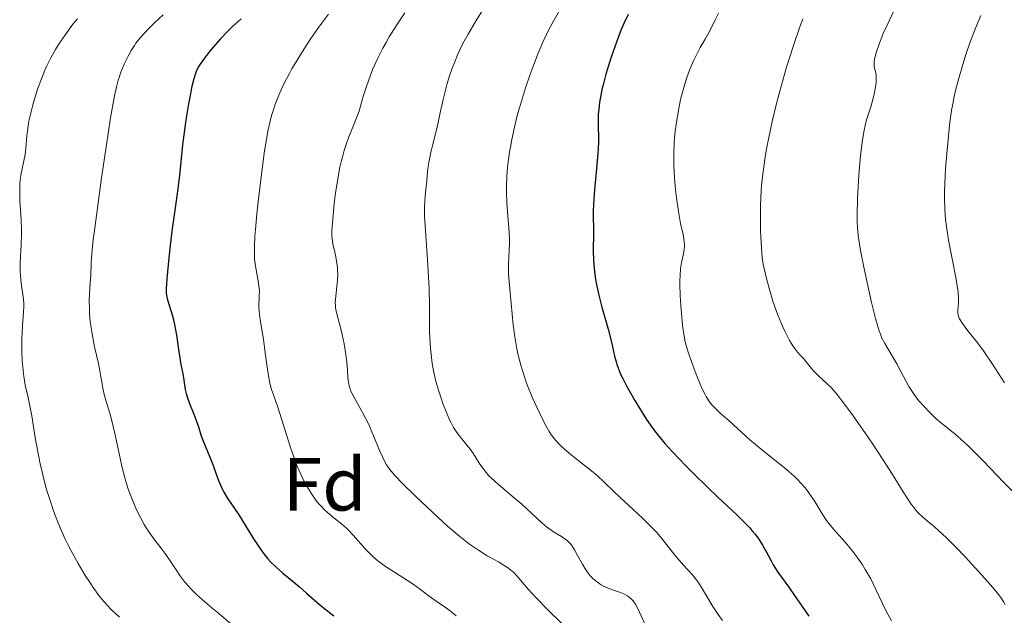
# Model space of a CAD drawing. Units: metres. Extents: x 661483 to 664939, y 4753465 to 4755860.
# Drawn here: x 661997 to 662128, y 4755043 to 4755122 of the extents above; entities that cross this region are included whole.
import ezdxf
from ezdxf.enums import TextEntityAlignment as Align

# ---------------------------------------------------------------- set-up
doc = ezdxf.new("R2010")
doc.units = ezdxf.units.M
doc.header["$MEASUREMENT"] = 0
for name, color, linetype, lineweight in [('Curva de nivel directora', 30, 'Continuous', 30), ('Curva de nivel intermedia', 30, 'Continuous', 0), ('Etiqueta de zona arbolada', 92, 'Continuous', 0)]:
    doc.layers.add(name, color=color, linetype=linetype, lineweight=lineweight)
doc.styles.add('Style-Arial', font='arial.ttf')

msp = doc.modelspace()

# ---------------------------------------------------------------- linework, layer by layer
at = {"layer": 'Curva de nivel directora', "color": 30, "linetype": 'Continuous', "lineweight": 30, "flags": 128}
for points, elevation in [([(662078.14, 4755122.91), (662077.55, 4755121.7), (662077.21, 4755120.9), (662076.56, 4755119.21), (662075.92, 4755117.35), (662075.6, 4755116.38), (662075.17, 4755114.94), (662074.8, 4755113.56), (662074.64, 4755112.92), (662074.51, 4755112.32), (662074.32, 4755111.22), (662074.2, 4755110.24), (662074.15, 4755109.64), (662074.12, 4755108.52), (662074.16, 4755106), (662074.14, 4755104.97), (662074.1, 4755104.4), (662073.93, 4755102.39), (662073.65, 4755099.54), (662073.54, 4755098.24), (662073.51, 4755097.65), (662073.48, 4755096.61), (662073.51, 4755093.76), (662073.48, 4755091.42), (662073.52, 4755090.07), (662073.59, 4755089.12), (662073.64, 4755088.62), (662073.74, 4755087.86), (662073.88, 4755087.07), (662074.23, 4755085.47), (662074.64, 4755083.87), (662075.2, 4755081.86), (662075.45, 4755080.95), (662075.89, 4755079.19), (662076.3, 4755077.35), (662076.51, 4755076.58), (662076.62, 4755076.22), (662076.87, 4755075.53), (662077.17, 4755074.85), (662077.4, 4755074.37), (662077.96, 4755073.31), (662079.03, 4755071.41), (662079.64, 4755070.4), (662080.57, 4755068.91), (662081.41, 4755067.7), (662081.86, 4755067.11), (662082.61, 4755066.19), (662083.04, 4755065.7), (662084.02, 4755064.61), (662085.87, 4755062.68), (662086.79, 4755061.75), (662088.7, 4755059.88), (662090.11, 4755058.53), (662092.63, 4755056.17), (662093.71, 4755055.11), (662094.35, 4755054.44), (662094.64, 4755054.1), (662095.05, 4755053.6), (662095.42, 4755053.1), (662095.65, 4755052.77), (662096.06, 4755052.12), (662096.58, 4755051.18), (662097.18, 4755050.02), (662097.46, 4755049.5), (662097.67, 4755049.15), (662098.11, 4755048.5), (662099.56, 4755046.54), (662100.42, 4755045.29), (662101.64, 4755043.48), (662102.24, 4755042.64)], 1050), ([(662026.52, 4755122.35), (662025.31, 4755121.26), (662024.75, 4755120.71), (662023.72, 4755119.63), (662022.83, 4755118.61), (662022.31, 4755117.99), (662021.48, 4755116.92), (662021.05, 4755116.31), (662020.89, 4755116.05), (662020.62, 4755115.55), (662020.48, 4755115.2), (662020.22, 4755114.34), (662019.91, 4755113.12), (662019.75, 4755112.35), (662019.48, 4755111.01), (662019.22, 4755109.41), (662019.09, 4755108.52), (662018.72, 4755105.53)], 1025), ([(662018.72, 4755105.53), (662018.29, 4755101.46), (662018.09, 4755099.72), (662017.83, 4755097.74), (662017.49, 4755095.57), (662017.32, 4755094.35), (662017.05, 4755092.1), (662016.87, 4755090.48), (662016.61, 4755087.66), (662016.53, 4755086.35), (662016.54, 4755085.77), (662016.57, 4755085.45), (662016.72, 4755084.84), (662017.33, 4755082.85), (662017.54, 4755082.01), (662017.64, 4755081.56), (662017.89, 4755080.15), (662018.15, 4755078.25), (662018.28, 4755077.38), (662018.49, 4755076.24), (662018.75, 4755074.99), (662018.85, 4755074.45), (662019.07, 4755072.9), (662019.19, 4755072.34), (662019.28, 4755072.03), (662019.64, 4755071.03), (662020.23, 4755069.6), (662020.5, 4755068.9), (662020.83, 4755067.93), (662021.21, 4755066.72), (662021.41, 4755066.12), (662022.65, 4755063.11), (662023.51, 4755060.73), (662023.84, 4755059.94), (662024.03, 4755059.56), (662024.23, 4755059.18), (662024.67, 4755058.45), (662026.22, 4755056.15), (662027.06, 4755054.81), (662028.18, 4755052.96), (662028.73, 4755052.11), (662029.01, 4755051.71), (662029.54, 4755050.98), (662030.08, 4755050.32), (662030.44, 4755049.91), (662031.2, 4755049.17), (662032.1, 4755048.38), (662033.5, 4755047.24), (662034.32, 4755046.55), (662035.23, 4755045.74), (662036.65, 4755044.49), (662037.47, 4755043.8), (662038.86, 4755042.69)], 1025)]:
    msp.add_lwpolyline(points, dxfattribs=dict(at, elevation=elevation))
at = {"layer": 'Curva de nivel intermedia', "color": 30, "linetype": 'Continuous', "lineweight": 0, "flags": 128}
for points, elevation in [([(662016.14, 4755122.88), (662014.98, 4755121.82), (662014.37, 4755121.22), (662013.4, 4755120.22), (662012.83, 4755119.54), (662012.49, 4755119.09), (662012.28, 4755118.78), (662011.86, 4755118.12), (662011.44, 4755117.36), (662011.23, 4755116.94), (662010.91, 4755116.28), (662010.48, 4755115.22), (662010.24, 4755114.53), (662010.12, 4755114.14), (662009.94, 4755113.45), (662009.64, 4755112.07), (662009.28, 4755110.12), (662009.07, 4755108.88), (662008.59, 4755105.84), (662007.9, 4755101.14), (662007.57, 4755098.77), (662006.95, 4755094.09), (662006.81, 4755092.89), (662006.63, 4755091.04), (662006.54, 4755089.77), (662006.47, 4755088.16), (662006.4, 4755087.11), (662006.29, 4755085.6), (662006.26, 4755084.78), (662006.28, 4755083.59), (662006.32, 4755082.95), (662006.41, 4755081.95)], 1020), ([(662038.15, 4755122.95), (662037.22, 4755121.72), (662036.75, 4755121.07), (662035.82, 4755119.71), (662034.91, 4755118.33), (662034.34, 4755117.41), (662033.3, 4755115.67), (662032.96, 4755115.06), (662032.36, 4755113.92), (662031.85, 4755112.85), (662031.55, 4755112.16), (662031.03, 4755110.83), (662030.73, 4755109.92), (662030.59, 4755109.45), (662030.39, 4755108.68), (662030.1, 4755107.34), (662029.81, 4755105.7), (662029.65, 4755104.74), (662029.18, 4755101.27), (662028.78, 4755097.93), (662028.62, 4755096.34), (662028.42, 4755094.22), (662028.35, 4755093.34), (662028.29, 4755091.92), (662028.29, 4755090.86), (662028.32, 4755090.29), (662028.44, 4755089.35), (662028.81, 4755087.4), (662028.9, 4755086.74), (662028.93, 4755086.41), (662028.95, 4755086.08), (662028.94, 4755085.39), (662028.9, 4755084), (662028.92, 4755083.3), (662028.95, 4755082.96), (662029.05, 4755082.24), (662029.33, 4755080.6), (662029.5, 4755079.59), (662029.74, 4755077.79), (662030.07, 4755075.29), (662030.26, 4755074.2), (662030.36, 4755073.73), (662030.58, 4755072.9), (662030.83, 4755072.16), (662031.21, 4755071.14), (662031.41, 4755070.54), (662033.1, 4755065.14), (662033.66, 4755063.53), (662033.96, 4755062.77), (662034.42, 4755061.7), (662034.9, 4755060.69), (662035.15, 4755060.22), (662035.4, 4755059.76), (662035.94, 4755058.91), (662036.49, 4755058.13), (662036.88, 4755057.66), (662037.14, 4755057.36), (662037.68, 4755056.8), (662038, 4755056.51), (662038.64, 4755055.97), (662039.93, 4755054.94), (662040.56, 4755054.39), (662040.87, 4755054.1), (662041.46, 4755053.48), (662043.12, 4755051.6), (662043.83, 4755050.87), (662044.19, 4755050.53), (662044.77, 4755050.03), (662045.42, 4755049.54), (662045.78, 4755049.28), (662046.99, 4755048.5), (662048.7, 4755047.43), (662049.47, 4755046.93), (662050.45, 4755046.22), (662051.61, 4755045.33), (662052.22, 4755044.88), (662052.91, 4755044.4), (662053.9, 4755043.71), (662054.42, 4755043.32), (662055.18, 4755042.68)], 1030), ([(662048.37, 4755123.15), (662047.27, 4755121.53), (662046.28, 4755119.95), (662045.84, 4755119.19), (662045.42, 4755118.44), (662044.7, 4755117.01), (662044.1, 4755115.66), (662043.76, 4755114.83), (662043.22, 4755113.3), (662042.77, 4755111.83), (662042.25, 4755110.04), (662041.92, 4755109.12), (662041.52, 4755108.12), (662040.9, 4755106.59), (662040.57, 4755105.72), (662040.26, 4755104.77), (662040.11, 4755104.25), (662039.9, 4755103.44), (662039.7, 4755102.57), (662039.36, 4755100.71), (662039.08, 4755098.84), (662038.94, 4755097.65), (662038.73, 4755095.62), (662038.62, 4755094.09), (662038.62, 4755093.4), (662038.64, 4755093.02), (662038.77, 4755092.26), (662038.92, 4755091.6), (662039.14, 4755090.58), (662039.24, 4755090.03), (662039.36, 4755089.18), (662039.39, 4755088.74), (662039.4, 4755088.32), (662039.37, 4755087.47), (662039.3, 4755086.68), (662039.13, 4755085.3), (662039.08, 4755084.52), (662039.09, 4755084.08), (662039.12, 4755083.79), (662039.23, 4755083.16), (662039.45, 4755082.33), (662039.82, 4755080.97), (662040, 4755080.21), (662040.25, 4755078.97), (662040.39, 4755078.13), (662040.6, 4755076.53), (662040.69, 4755075.51), (662040.77, 4755074.39), (662040.82, 4755073.92), (662040.92, 4755073.37), (662041, 4755073.11), (662041.17, 4755072.69), (662041.54, 4755071.93), (662042.77, 4755069.73), (662043.49, 4755068.3), (662044.18, 4755066.73), (662045.03, 4755064.68), (662045.41, 4755063.8), (662045.74, 4755063.15), (662045.91, 4755062.85), (662046.2, 4755062.41), (662046.75, 4755061.71), (662047.1, 4755061.33), (662047.99, 4755060.4), (662049.84, 4755058.59), (662052.73, 4755055.88), (662054.06, 4755054.67), (662055.69, 4755053.26), (662056.58, 4755052.55), (662057.12, 4755052.15), (662058.16, 4755051.44), (662059.35, 4755050.72), (662060.84, 4755049.88), (662061.46, 4755049.52), (662062.17, 4755049.06), (662062.55, 4755048.76), (662062.78, 4755048.55), (662063.27, 4755048.03), (662064.79, 4755046.24), (662065.93, 4755045.01)], 1035), ([(662058.77, 4755123.54), (662057.72, 4755121.88)], 1040), ([(662069.16, 4755123.77), (662068.23, 4755122.13), (662067.52, 4755120.83), (662067.22, 4755120.24), (662066.8, 4755119.34), (662066.13, 4755117.76), (662065.42, 4755115.9), (662065.03, 4755114.84), (662064.45, 4755113.13), (662063.89, 4755111.37), (662063.63, 4755110.48), (662063.39, 4755109.61), (662062.97, 4755107.9), (662062.62, 4755106.26), (662062.42, 4755105.22), (662062.31, 4755104.54), (662062.14, 4755103.26), (662062.06, 4755102.58), (662061.95, 4755101.29), (662061.91, 4755100.08), (662061.91, 4755099.3), (662061.96, 4755097.78), (662062.09, 4755096.08), (662062.26, 4755093.88)], 1045), ([(662090.16, 4755123.09), (662089.74, 4755122.2), (662089, 4755120.75), (662088.39, 4755119.64), (662087.73, 4755118.51), (662087.45, 4755118), (662086.87, 4755116.84), (662086.52, 4755116.04), (662086.3, 4755115.5), (662085.9, 4755114.37), (662085.54, 4755113.18), (662085.37, 4755112.56), (662085.12, 4755111.56), (662084.79, 4755109.91), (662084.52, 4755108.24), (662084.41, 4755107.34), (662084.28, 4755105.91), (662084.21, 4755104.38), (662084.21, 4755103.59), (662084.23, 4755102.78), (662084.31, 4755101.13), (662084.46, 4755099.51), (662084.57, 4755098.48), (662084.83, 4755096.64), (662085.13, 4755095.05), (662085.45, 4755093.56), (662085.56, 4755093), (662085.62, 4755092.53), (662085.63, 4755092.31), (662085.63, 4755091.88), (662085.6, 4755091.6)], 1055), ([(662113.67, 4755123.67), (662112.61, 4755121.41), (662112.15, 4755120.38), (662111.59, 4755118.98), (662111.18, 4755117.82), (662111.05, 4755117.33), (662110.97, 4755116.91), (662110.94, 4755116.67), (662110.93, 4755116.25), (662110.94, 4755116.07), (662111, 4755115.74), (662111.14, 4755115.12), (662111.2, 4755114.77), (662111.22, 4755114.47), (662111.19, 4755113.79), (662111.09, 4755113.03), (662110.99, 4755112.5), (662110.72, 4755111.41), (662110.47, 4755110.6), (662110.09, 4755109.42), (662109.89, 4755108.72), (662109.61, 4755107.47), (662109.48, 4755106.73), (662109.35, 4755105.91), (662109.13, 4755104.06), (662108.95, 4755102.08), (662108.85, 4755100.76), (662108.72, 4755098.35), (662108.67, 4755096.25), (662108.68, 4755095.16), (662108.71, 4755094.53), (662108.8, 4755093.43), (662108.96, 4755092.26), (662109.1, 4755091.42), (662109.55, 4755089.22), (662110.22, 4755086.14), (662110.6, 4755084.52), (662111.12, 4755082.37), (662111.56, 4755080.86), (662111.81, 4755080.14), (662111.98, 4755079.73), (662112.35, 4755079.01), (662113.95, 4755076.3), (662114.49, 4755075.3), (662115.2, 4755073.95), (662115.58, 4755073.3), (662116.2, 4755072.35)], 1065), ([(662125.18, 4755122.8), (662124.46, 4755121.1), (662124, 4755119.92), (662123.71, 4755119.13), (662123.18, 4755117.58), (662122.66, 4755115.92), (662122.35, 4755114.88), (662121.84, 4755112.96), (662121.57, 4755111.8), (662121.45, 4755111.19), (662121.27, 4755110.16), (662121, 4755108.14), (662120.75, 4755105.74), (662120.63, 4755104.39), (662120.47, 4755102.32), (662120.35, 4755100.31), (662120.32, 4755099.38), (662120.31, 4755098.52), (662120.35, 4755096.96), (662120.46, 4755095.56), (662120.56, 4755094.66), (662120.86, 4755092.82), (662121.3, 4755090.56), (662121.87, 4755087.63), (662122.06, 4755086.41), (662122.13, 4755085.9), (662122.18, 4755085.06), (662122.18, 4755084.43), (662122.11, 4755083.54), (662122.11, 4755083.06), (662122.15, 4755082.81), (662122.29, 4755082.42), (662122.53, 4755081.96), (662122.7, 4755081.7), (662123.44, 4755080.74), (662124.78, 4755079.06), (662125.53, 4755078.04), (662126.7, 4755076.29), (662128.33, 4755073.8)], 1070), ([(662004.68, 4755122.35), (662004.09, 4755121.63), (662003.08, 4755120.26), (662002.18, 4755118.92), (662001.76, 4755118.23), (662001.14, 4755117.14), (662000.61, 4755116.07), (662000.35, 4755115.49), (661999.97, 4755114.58), (661999.42, 4755113.08), (661998.95, 4755111.63), (661998.74, 4755110.88), (661998.46, 4755109.76), (661998.23, 4755108.68), (661998.14, 4755108.17), (661998.07, 4755107.69), (661997.96, 4755106.77), (661997.81, 4755105.07), (661997.7, 4755104.23), (661997.16, 4755101.47), (661997.03, 4755100.43), (661997, 4755099.88), (661996.99, 4755099.3), (661997.03, 4755098.09), (661997.2, 4755095.53), (661997.25, 4755094.21)], 1015), ([(662057.72, 4755121.88), (662056.78, 4755120.3), (662056.27, 4755119.38), (662055.97, 4755118.79), (662055.42, 4755117.62), (662054.91, 4755116.39), (662054.66, 4755115.75), (662054.31, 4755114.75), (662053.99, 4755113.72), (662053.84, 4755113.2), (662053.45, 4755111.6), (662052.98, 4755109.41), (662052.74, 4755108.3), (662052.33, 4755106.64), (662051.82, 4755104.55), (662051.62, 4755103.62), (662051.54, 4755103.19), (662051.43, 4755102.39), (662051.24, 4755100.3), (662051.16, 4755099.63), (662051.04, 4755098.65), (662051, 4755098.09), (662050.96, 4755097.14), (662050.96, 4755096.6), (662050.97, 4755096.01), (662051.04, 4755094.71), (662051.38, 4755090.2), (662051.52, 4755087.9), (662051.59, 4755086.45), (662051.65, 4755083.91), (662051.64, 4755082.43), (662051.64, 4755080.69), (662051.67, 4755079.76), (662051.76, 4755078.35), (662051.84, 4755077.58), (662052, 4755076.38), (662052.21, 4755075.16), (662052.34, 4755074.56), (662052.49, 4755073.96), (662052.82, 4755072.8), (662053.18, 4755071.72), (662053.43, 4755071.04), (662053.9, 4755069.84), (662054.32, 4755068.86), (662054.53, 4755068.43), (662054.84, 4755067.84), (662055.2, 4755067.27), (662055.4, 4755066.99), (662056.08, 4755066.12), (662057.06, 4755064.93), (662057.49, 4755064.33), (662057.86, 4755063.74), (662058.35, 4755062.93), (662058.64, 4755062.51), (662059.18, 4755061.82), (662059.52, 4755061.44), (662059.92, 4755061.05), (662060.84, 4755060.21), (662062.94, 4755058.44), (662063.94, 4755057.58), (662065.23, 4755056.41), (662066.63, 4755055.1), (662067.26, 4755054.56), (662067.56, 4755054.33), (662068.16, 4755053.92), (662069.23, 4755053.27), (662069.67, 4755052.99), (662070.03, 4755052.72), (662070.18, 4755052.58), (662070.46, 4755052.28), (662070.62, 4755052.06), (662070.96, 4755051.52), (662071.39, 4755050.74), (662072.02, 4755049.6), (662072.34, 4755049.06), (662072.81, 4755048.38), (662073.12, 4755048.01), (662073.32, 4755047.78), (662073.75, 4755047.39), (662074.21, 4755047.04), (662074.45, 4755046.88), (662074.84, 4755046.67), (662075.48, 4755046.37), (662076.19, 4755046.11), (662077.13, 4755045.79), (662077.54, 4755045.62), (662078.05, 4755045.36), (662078.32, 4755045.16), (662078.49, 4755045.01), (662078.79, 4755044.68), (662079.09, 4755044.25), (662079.27, 4755043.93), (662079.64, 4755043.19), (662080.48, 4755041.3)], 1040), ([(662101.41, 4755122.35), (662100.98, 4755121.15), (662100.3, 4755119.18), (662099.61, 4755117.02), (662099.26, 4755115.88), (662098.36, 4755112.68), (662097.93, 4755111.05), (662097.34, 4755108.63), (662096.84, 4755106.31), (662096.62, 4755105.22), (662096.44, 4755104.19), (662096.16, 4755102.28), (662095.97, 4755100.55), (662095.88, 4755099.47), (662095.79, 4755097.46), (662095.76, 4755095.36), (662095.78, 4755094.07), (662095.81, 4755093.26), (662095.89, 4755091.81), (662096.02, 4755090.44)], 1060), ([(661997.25, 4755094.21), (661997.24, 4755093.55), (661997.2, 4755092.24), (661997.07, 4755089.76), (661997.06, 4755088.62), (661997.09, 4755088.08), (661997.19, 4755087.06), (661997.44, 4755085.25), (661997.52, 4755084.42), (661997.53, 4755084.02), (661997.51, 4755083.22), (661997.37, 4755081.47), (661997.31, 4755080.44), (661997.28, 4755079.67), (661997.29, 4755077.98), (661997.34, 4755076.7), (661997.44, 4755075.48), (661997.5, 4755074.92), (661997.57, 4755074.41), (661997.74, 4755073.48), (661998.13, 4755071.81), (661998.32, 4755070.93), (661998.59, 4755069.4), (661998.96, 4755067.03), (661999.18, 4755065.73), (661999.53, 4755063.91), (661999.73, 4755062.97), (662000.07, 4755061.52), (662000.45, 4755060.04), (662000.67, 4755059.29), (662001.08, 4755057.94), (662001.3, 4755057.26), (662001.67, 4755056.23), (662002.29, 4755054.65), (662003.01, 4755053.03), (662003.41, 4755052.2), (662003.84, 4755051.37), (662004.77, 4755049.7), (662005.74, 4755048.09), (662006.38, 4755047.1), (662006.79, 4755046.49), (662007.56, 4755045.42), (662007.96, 4755044.91), (662008.65, 4755044.1), (662009.25, 4755043.48), (662010.28, 4755042.53)], 1015), ([(662062.26, 4755093.88), (662062.3, 4755092.86), (662062.3, 4755092.37), (662062.27, 4755091.43), (662062.17, 4755089.64), (662062.16, 4755088.73), (662062.18, 4755088.26), (662062.24, 4755087.29), (662062.55, 4755084.36), (662062.8, 4755081.51), (662063, 4755079.93), (662063.29, 4755078.33), (662063.47, 4755077.47), (662063.82, 4755076.12), (662064.25, 4755074.72), (662064.5, 4755074.01), (662064.76, 4755073.29), (662065.35, 4755071.87), (662065.95, 4755070.53), (662066.34, 4755069.7), (662067.03, 4755068.33), (662067.61, 4755067.29), (662067.9, 4755066.82), (662068.08, 4755066.57), (662068.45, 4755066.13), (662069.17, 4755065.38), (662069.64, 4755064.94), (662070.52, 4755064.18), (662071.63, 4755063.3), (662073.23, 4755062.04), (662073.98, 4755061.42), (662074.94, 4755060.54), (662076.22, 4755059.28), (662077, 4755058.53), (662080.04, 4755055.71), (662081.07, 4755054.71), (662081.54, 4755054.22), (662081.98, 4755053.75), (662082.75, 4755052.84), (662084.04, 4755051.2), (662084.63, 4755050.46), (662085.52, 4755049.47), (662086.66, 4755048.2), (662087.2, 4755047.54), (662087.45, 4755047.19), (662087.92, 4755046.46), (662088.85, 4755044.9), (662089.34, 4755044.09), (662090.15, 4755042.86), (662090.71, 4755042.07)], 1045), ([(662085.6, 4755091.6), (662085.5, 4755090.99), (662085.25, 4755089.82), (662085.13, 4755089.03), (662085.05, 4755088.06), (662085.03, 4755087.5), (662085.02, 4755086.87), (662085.07, 4755085.49), (662085.15, 4755084.05), (662085.23, 4755083.11), (662085.39, 4755081.42), (662085.58, 4755080.02), (662085.73, 4755079.27), (662085.86, 4755078.78), (662086.18, 4755077.72), (662086.91, 4755075.67), (662087.33, 4755074.58), (662087.96, 4755073.09), (662088.34, 4755072.3), (662088.52, 4755071.97), (662088.88, 4755071.38), (662089.13, 4755071.05), (662089.31, 4755070.83), (662089.68, 4755070.43), (662090.41, 4755069.74), (662091.54, 4755068.75), (662092.17, 4755068.19), (662094.37, 4755066.18), (662095.85, 4755064.94), (662097.02, 4755064.01), (662098.7, 4755062.66), (662099.54, 4755061.96), (662100.34, 4755061.24), (662100.71, 4755060.87), (662101.24, 4755060.32), (662101.72, 4755059.77), (662102.01, 4755059.4), (662102.54, 4755058.66), (662103.02, 4755057.93), (662103.88, 4755056.53), (662104.51, 4755055.54), (662104.85, 4755055.08), (662105.55, 4755054.2), (662107.01, 4755052.55), (662107.73, 4755051.72), (662108.08, 4755051.29), (662108.74, 4755050.41), (662109.36, 4755049.51), (662109.75, 4755048.89), (662110.47, 4755047.64), (662111.17, 4755046.22), (662112.05, 4755044.32), (662112.51, 4755043.39), (662113.25, 4755042.03)], 1055), ([(662096.02, 4755090.44), (662096.15, 4755089.6), (662096.25, 4755089.05), (662096.52, 4755087.88), (662096.88, 4755086.53), (662097.09, 4755085.8), (662097.44, 4755084.67), (662098.05, 4755082.96), (662098.27, 4755082.4), (662098.72, 4755081.33), (662099.04, 4755080.66), (662099.66, 4755079.45), (662100.11, 4755078.7), (662100.32, 4755078.39), (662100.73, 4755077.86), (662101.09, 4755077.45), (662101.51, 4755077.01), (662101.7, 4755076.81), (662102.05, 4755076.36), (662102.56, 4755075.71), (662102.89, 4755075.33), (662103.56, 4755074.69), (662104.63, 4755073.69), (662105.18, 4755073.14), (662105.98, 4755072.23), (662106.54, 4755071.53), (662107.9, 4755069.7), (662109.69, 4755067.17), (662110.67, 4755065.74), (662112.11, 4755063.57), (662113.39, 4755061.54), (662114.8, 4755059.23), (662115.37, 4755058.33), (662115.85, 4755057.61), (662116.07, 4755057.31), (662116.49, 4755056.79), (662116.78, 4755056.48), (662117.42, 4755055.88), (662118.01, 4755055.38), (662118.98, 4755054.55), (662119.56, 4755054.04), (662120.57, 4755053.09), (662121.14, 4755052.53), (662121.77, 4755051.91), (662123.1, 4755050.53), (662124.45, 4755049.07), (662126.1, 4755047.24), (662126.77, 4755046.46), (662127.53, 4755045.52), (662127.82, 4755045.15), (662128.23, 4755044.52), (662128.41, 4755044.16)], 1060), ([(662006.41, 4755081.95), (662006.55, 4755080.88), (662006.64, 4755080.33), (662006.98, 4755078.6), (662007.48, 4755076.35), (662007.69, 4755075.37), (662007.91, 4755074.15), (662008.13, 4755072.84), (662008.26, 4755072.24), (662008.53, 4755071.3), (662009, 4755069.74), (662009.27, 4755068.73), (662009.71, 4755066.86), (662010.3, 4755064.14), (662010.58, 4755062.88), (662010.98, 4755061.26), (662011.25, 4755060.33), (662011.43, 4755059.74), (662011.85, 4755058.58), (662012.34, 4755057.37), (662012.62, 4755056.74), (662013.08, 4755055.81), (662013.59, 4755054.89), (662013.87, 4755054.44), (662014.15, 4755054), (662014.75, 4755053.16), (662015.94, 4755051.61), (662016.48, 4755050.9), (662017.14, 4755049.91), (662017.93, 4755048.68), (662018.33, 4755048.08), (662019.03, 4755047.19), (662019.53, 4755046.61), (662019.87, 4755046.24), (662020.57, 4755045.54), (662021.35, 4755044.85), (662022.63, 4755043.78), (662023.48, 4755043.05), (662025.8, 4755041.04)], 1020), ([(662116.2, 4755072.35), (662116.64, 4755071.74), (662116.95, 4755071.35), (662117.59, 4755070.61), (662118.34, 4755069.82), (662118.86, 4755069.32), (662119.22, 4755069), (662119.98, 4755068.36), (662121.24, 4755067.35), (662122.02, 4755066.69), (662122.96, 4755065.84), (662123.51, 4755065.32), (662125.43, 4755063.4), (662128.27, 4755060.46), (662129.63, 4755059.05)], 1065), ([(662065.93, 4755045.01), (662067.35, 4755043.58), (662069.36, 4755041.59)], 1035)]:
    msp.add_lwpolyline(points, dxfattribs=dict(at, elevation=elevation))

# ---------------------------------------------------------------- texts
at = {"layer": 'Etiqueta de zona arbolada', "color": 92, "linetype": 'Continuous', "lineweight": 0, "style": 'Style-Arial'}
msp.add_text('Fd', height=7, dxfattribs=at).set_placement((662037.66, 4755060.24, 1031.26), align=Align.MIDDLE_CENTER)

doc.saveas('drawing.dxf')
